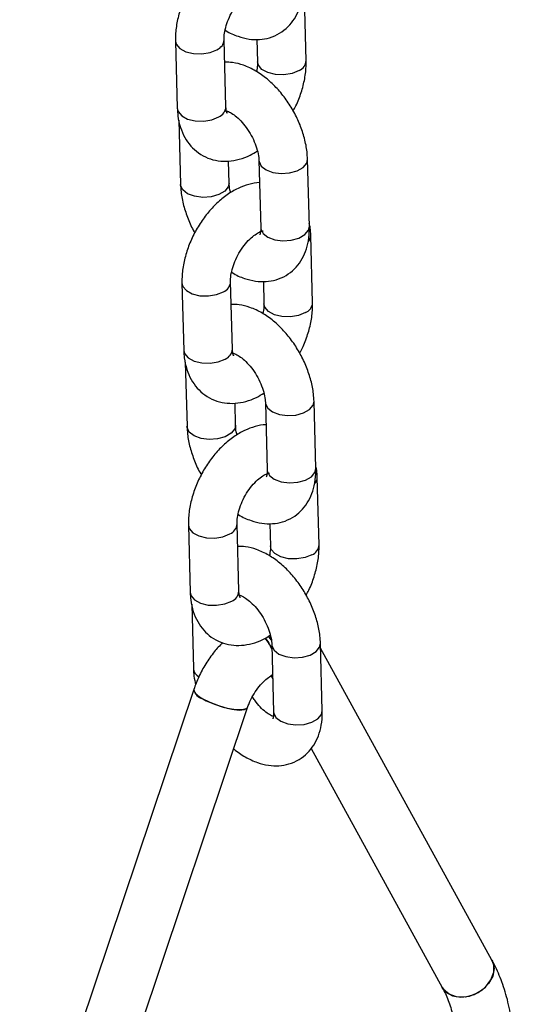
# Model space of a CAD drawing. Units: millimetres. Extents: x 0 to 42.1, y 0 to 29.8.
# Drawn here: x 35 to 35.1, y 22.6 to 22.9 of the extents above; entities that cross this region are included whole.
import ezdxf

# ---------------------------------------------------------------- set-up
doc = ezdxf.new("R2010")
doc.units = ezdxf.units.MM

msp = doc.modelspace()

# ---------------------------------------------------------------- linework, layer by layer
at = {"color": 7, "linetype": 'Continuous', "lineweight": 25}
for p, q in [((35.08499482119299, 22.86758226805263), (35.08455243114245, 22.8841604784573)), ((35.06519583131977, 22.8561525544871), (35.06475344126923, 22.87273076489178)), ((35.07285076785212, 22.87282046914844), (35.07299909145764, 22.86726216163858)), ((35.05275771153386, 22.87241065847773), (35.05320010158442, 22.85583244807306)), ((35.06576036452639, 22.85499934030886), (35.06546951031705, 22.85488745302134)), ((35.05357844701606, 22.8529051284244), (35.05400124841046, 22.83706098711282)), ((35.06599697814581, 22.83738109352687), (35.06585230570983, 22.84280257640303)), ((35.07334815876303, 22.84293027554671), (35.07379054881358, 22.82635206514203)), ((35.08578627854893, 22.82667217155608), (35.08534388849839, 22.84325038196076)), ((35.07376991773, 22.8252311312449), (35.07351033331635, 22.82534455421514)), ((35.08658742537497, 22.80790071059583), (35.08614503532442, 22.82447892100051)), ((35.05435031571584, 22.81272910102093), (35.05479270576639, 22.79615089061626)), ((35.06678843550174, 22.7964709970303), (35.06634604545119, 22.81304920743498)), ((35.07444337203409, 22.81313891169163), (35.0745916956396, 22.80758060418178)), ((35.06735296870836, 22.79531778285207), (35.06706211449902, 22.79520589556454)), ((35.05517105119803, 22.7932235709676), (35.05559385259242, 22.77737942965602)), ((35.06758958232778, 22.77769953607007), (35.06744490989179, 22.78312101894623)), ((35.074940762945, 22.78324871808991), (35.07538315299554, 22.76667050768523)), ((35.0873788827309, 22.76699061409928), (35.08693649268035, 22.78356882450396)), ((35.07536252191198, 22.7655495737881), (35.07517737656442, 22.76563047130791)), ((35.08818002955693, 22.74821915313904), (35.08773763950639, 22.76479736354371)), ((35.0559429198978, 22.75304754356413), (35.05638530994835, 22.73646933315946)), ((35.06838103968371, 22.7367894395735), (35.06793864963316, 22.75336764997818)), ((35.07603597621605, 22.75345735423484), (35.07618429982158, 22.74789904672499)), ((35.06894557289033, 22.73563622539527), (35.06865471868099, 22.73552433810774)), ((35.05676365538, 22.7335420135108), (35.05718645677439, 22.71769787219922)), ((35.07637780325397, 22.72481145728615), (35.0756977824475, 22.72567714518426)), ((35.07653336712696, 22.72356716063311), (35.07697575717751, 22.70698895022843)), ((35.08897148691287, 22.70730905664248), (35.08852909686232, 22.72388726704716)), ((35.13085336801498, 22.64583452517797), (35.08855886263174, 22.72277181884111)), ((35.07604417767575, 22.71573189832916), (35.07660865216498, 22.71605776251558)), ((35.07638363331363, 22.71585797571697), (35.07675722181995, 22.71517838652778)), ((35.05727374337469, 22.71257104681341), (35.01429936642687, 22.58477984959928)), ((35.02756913185585, 22.58031741467429), (35.07054350880367, 22.70810861188842)), ((35.0861954740957, 22.6980094048734), (35.11858493112686, 22.63909023453162))]:
    msp.add_line(p, q, dxfattribs=at)
at = {"color": 8, "linetype": 'Continuous', "lineweight": 25, "flags": 128}
for points in [[(35.05275775612783, 22.87240901440268), (35.05296105960132, 22.87159700568754), (35.05384102468413, 22.87055717902425), (35.05531375723512, 22.86976021411639), (35.05720162397342, 22.8693022366938), (35.05927692030845, 22.86923848559268), (35.06128933487408, 22.86957665013668), (35.06299614077364, 22.87027594269102)], [(35.08323752069741, 22.86512744585187), (35.08153071479785, 22.86442815329753), (35.07951830023221, 22.86408998875353), (35.07744300389719, 22.86415373985466), (35.07555513715889, 22.86461171727725), (35.0740824046079, 22.86540868218511), (35.07320243952509, 22.8664485088484), (35.07299851715045, 22.86729351715459)], [(35.05320010158442, 22.85583244807306), (35.05340344965187, 22.85501879528288), (35.05428341473468, 22.85397896861959), (35.05575614728567, 22.85318200371173), (35.05764401402397, 22.85272402628914), (35.05971931035899, 22.85266027518801), (35.06173172492463, 22.85299843973202), (35.06343853082419, 22.85369773228635)], [(35.07334819268158, 22.84292902024469), (35.07337019007172, 22.84268916313786), (35.07390888705005, 22.84157366793918), (35.07510338294358, 22.84064110441826), (35.0768096039187, 22.8400039534989), (35.07882175454465, 22.83973906498533), (35.08089713975976, 22.8398783883416), (35.08278543747767, 22.84040511911477), (35.08425889112531, 22.84125572579988), (35.08513978044688, 22.84232761267707), (35.08534382768788, 22.84325261106293)], [(35.06599742170894, 22.83736003531445), (35.06579287009432, 22.83645832424319), (35.06491198077274, 22.83538643736599), (35.06343852712511, 22.83453583068089), (35.0615502294072, 22.83400909990772), (35.05947484419208, 22.83386977655144), (35.05746269356613, 22.83413466506502), (35.05575647259102, 22.83477181598438), (35.05456197669748, 22.83570437950529), (35.05402327971916, 22.83681987470398), (35.0540012086498, 22.83706250001454)], [(35.07379054881356, 22.82635206514203), (35.07381258012225, 22.82611095273319), (35.07435127710058, 22.82499545753451), (35.07554577299412, 22.82406289401359), (35.07725199396923, 22.82342574309423), (35.07926414459518, 22.82316085458065), (35.08133952981029, 22.82330017793693), (35.08322782752821, 22.8238269087101), (35.08470128117583, 22.8246775153952), (35.08558217049742, 22.8257494022724), (35.08578627854892, 22.82667217155608)], [(35.0543503603098, 22.81272745694588), (35.0545536637833, 22.81191544823074), (35.0554336288661, 22.81087562156745), (35.05690636141709, 22.81007865665959), (35.05879422815539, 22.80962067923701), (35.06086952449041, 22.80955692813588), (35.06288193905605, 22.80989509267988), (35.06458874495561, 22.81059438523422)], [(35.08483012487938, 22.80544588839507), (35.08312331897982, 22.80474659584073), (35.08111090441418, 22.80440843129673), (35.07903560807915, 22.80447218239786), (35.07714774134085, 22.80493015982045), (35.07567500878987, 22.80572712472831), (35.07479504370706, 22.8067669513916), (35.07459112133242, 22.80761195969779)], [(35.05479270576639, 22.79615089061626), (35.05499605383384, 22.79533723782608), (35.05587601891665, 22.79429741116279), (35.05734875146764, 22.79350044625493), (35.05923661820594, 22.79304246883234), (35.06131191454097, 22.79297871773122), (35.06332432910661, 22.79331688227522), (35.06503113500616, 22.79401617482955)], [(35.07494079686354, 22.78324746278789), (35.07496279425369, 22.78300760568106), (35.07550149123201, 22.78189211048238), (35.07669598712555, 22.78095954696146), (35.07840220810067, 22.78032239604211), (35.08041435872662, 22.78005750752853), (35.08248974394173, 22.7801968308848), (35.08437804165965, 22.78072356165797), (35.08585149530727, 22.78157416834308), (35.08673238462885, 22.78264605522027), (35.08693643186984, 22.78357105360613)], [(35.0675900258909, 22.77767847785765), (35.06738547427629, 22.77677676678639), (35.06650458495471, 22.77570487990919), (35.06503113130709, 22.77485427322409), (35.06314283358917, 22.77432754245092), (35.06106744837405, 22.77418821909464), (35.0590552977481, 22.77445310760822), (35.05734907677299, 22.77509025852758), (35.05615458087945, 22.7760228220485), (35.05561588390113, 22.77713831724718), (35.05559381283177, 22.77738094255774)], [(35.07538315299553, 22.76667050768523), (35.07540518430422, 22.76642939527639), (35.07594388128255, 22.76531390007771), (35.07713837717608, 22.76438133655679), (35.0788445981512, 22.76374418563743), (35.08085674877714, 22.76347929712385), (35.08293213399226, 22.76361862048013), (35.08482043171018, 22.7641453512533), (35.0862938853578, 22.76499595793841), (35.08717477467938, 22.7660678448156), (35.08737888273088, 22.76699061409929)], [(35.05594296449177, 22.75304589948908), (35.05614626796526, 22.75223389077395), (35.05702623304807, 22.75119406411065), (35.05849896559906, 22.75039709920279), (35.06038683233735, 22.7499391217802), (35.06246212867239, 22.74987537067908), (35.06447454323802, 22.75021353522308), (35.06618134913758, 22.75091282777742)], [(35.08642272906135, 22.74576433093827), (35.08471592316179, 22.74506503838393), (35.08270350859615, 22.74472687383993), (35.08062821226113, 22.74479062494106), (35.07874034552282, 22.74524860236365), (35.07726761297184, 22.7460455672715), (35.07638764788903, 22.7470853939348), (35.07618372551439, 22.747930402241)], [(35.05638530994835, 22.73646933315946), (35.05658865801581, 22.73565568036928), (35.05746862309862, 22.73461585370599), (35.05894135564961, 22.73381888879813), (35.06082922238791, 22.73336091137555), (35.06290451872293, 22.73329716027442), (35.06491693328857, 22.73363532481842), (35.06662373918813, 22.73433461737276)], [(35.07653340104551, 22.72356590533109), (35.07655539843566, 22.72332604822426), (35.07709409541398, 22.72221055302558), (35.07828859130752, 22.72127798950466), (35.07999481228264, 22.72064083858531), (35.08200696290859, 22.72037595007173), (35.0840823481237, 22.72051527342801), (35.08597064584161, 22.72104200420117), (35.08744409948925, 22.72189261088628), (35.08832498881082, 22.72296449776347), (35.08852903605181, 22.72388949614933)], [(35.07697575717749, 22.70698895022844), (35.07699778848619, 22.7067478378196), (35.07753648546451, 22.70563234262091), (35.07873098135805, 22.70469977909999), (35.08043720233317, 22.70406262818064), (35.08244935295912, 22.70379773966706), (35.08452473817422, 22.70393706302333), (35.08641303589214, 22.7044637937965), (35.08788648953977, 22.70531440048161), (35.08876737886135, 22.7063862873588), (35.08897148691285, 22.70730905664248)]]:
    msp.add_lwpolyline(points, dxfattribs=at)
at = {"color": 7, "linetype": 'Continuous', "lineweight": 25, "flags": 128}
for points in [[(35.05727374337469, 22.71257104681341), (35.05724695521504, 22.71237919789087), (35.05763120104849, 22.71161812430861), (35.05869570328937, 22.71071852763291), (35.06032510660245, 22.70977789312224), (35.06234283985595, 22.70889815312128), (35.06453025034349, 22.70817464110972), (35.06665029819759, 22.70768576084044), (35.06847324333731, 22.7074844900764), (35.06980154137086, 22.7075926396279), (35.07049125059565, 22.70799848981293), (35.07054350880367, 22.70810861188842)], [(35.07054279561711, 22.70810650637141), (35.07023264739107, 22.70776038445408), (35.06920969198346, 22.70749983097598), (35.0676122838317, 22.70754703538892), (35.06561352689536, 22.7078968823623), (35.06343001750242, 22.70851146054813), (35.06129837277622, 22.70932417086381), (35.05944958949874, 22.71024694353613)], [(35.11857660585402, 22.63910545403268), (35.11950622677112, 22.63794623804139), (35.1211356300842, 22.63700560353072), (35.12315336333769, 22.63665629540537), (35.12534077382524, 22.6369361666208), (35.12746082167934, 22.63781488878816), (35.12928376681906, 22.63919723872585), (35.13061206485261, 22.64093341736875), (35.13130177407739, 22.6428352828213), (35.13127815379696, 22.64469673845125), (35.13085279606681, 22.64583556524851)], [(35.13085336801498, 22.64583452517797), (35.13099657461161, 22.64554849311689), (35.13138082044505, 22.64378403630764), (35.13104317087281, 22.64187635751412), (35.13002021546521, 22.64003218333428), (35.12842280731344, 22.63845135865583), (35.12642405037711, 22.63730519036169), (35.12424054098416, 22.63671788357117), (35.12210889625796, 22.63675308208802), (35.12026011298047, 22.63740697160678)], [(35.12026011298047, 22.63740697160678), (35.11889453550665, 22.63860869305196), (35.11858493112686, 22.63909023453162)]]:
    msp.add_lwpolyline(points, dxfattribs=at)
at = {"color": 8, "linetype": 'Continuous', "lineweight": 25}
for centre, radius, start, end in [((35.06195674271861, 22.87287616548302), 0.002800269073658773, 291.7882811182918, 357.0773668546124), ((35.08219690757569, 22.86772893647358), 0.002801897414955832, 291.8017298436226, 356.9624796253132), ((35.06239841324604, 22.85629870585915), 0.002801233318157911, 291.7962468059778, 357.009295690685), ((35.08382688722456, 22.82451234092092), 0.002318436180889939, 318.3513877951844, 359.1456390650381), ((35.06354934690057, 22.81319460802623), 0.002800269073658954, 291.7882811182648, 357.0773668545398), ((35.08378951175769, 22.80804737901676), 0.002801897414931649, 291.8017298433259, 356.9624796257177), ((35.063991017428, 22.79661714840236), 0.002801233318172844, 291.7962468060047, 357.0092956904099), ((35.08541949140569, 22.76483078346445), 0.002318436181740265, 318.3513878030354, 359.1456390572731), ((35.06514195108248, 22.75351305056947), 0.002800269073725175, 291.7882811191561, 357.0773668536627), ((35.08538211593967, 22.74836582155994), 0.002801897414911, 291.801729843218, 356.9624796261376), ((35.06558362160998, 22.73693559094555), 0.002801233318158792, 291.7962468059508, 357.0092956906124), ((35.05971971757925, 22.71790821796845), 0.002541893570110221, 184.7125274535044, 241.046511836118)]:
    msp.add_arc(centre, radius, start, end, dxfattribs=at)
at = {"color": 7, "linetype": 'Continuous', "lineweight": 25}
msp.add_arc((35.06023047524712, 22.713158987973), 0.003014927089393663, 191.2566345459179, 254.988879764403, dxfattribs=at)
for centre, major_axis, ratio, start_param, end_param in [((35.07247314596555, 22.72175307043107), (-0.003594347173496714, 0.006007395227296541), 0.5666772023410972, 4.49853068584888, 4.960928442876367), ((35.07318025274673, 22.72216127448699), (-0.003401239929651467, 0.00611882344250958), 0.5878906954853887, 4.779487758712978, 4.980087612415442), ((35.07247314596555, 22.72175307043107), (-0.003594347173496714, 0.006007395227296541), 0.5666772023410972, 3.132734015491816, 3.362579461520433)]:
    msp.add_ellipse(centre, major_axis=major_axis, ratio=ratio, start_param=start_param, end_param=end_param, dxfattribs=at)
for points, knots in [([(35.07190022701705, 22.89719035012734), (35.0718948770339, 22.89719054568084), (35.07100843798867, 22.89722294695309), (35.06920114454608, 22.89677044308883), (35.06653057866746, 22.89581993347067), (35.06388166813698, 22.89424812995209), (35.06133326192816, 22.8921723104612), (35.05898347337821, 22.88963516365303), (35.05692026533136, 22.88674415972418), (35.05520744243344, 22.88359466018915), (35.05389350042339, 22.88027328729898), (35.05303254394592, 22.87686178448845), (35.05273979665935, 22.87422881856174), (35.05275423214635, 22.87276377752961), (35.05275771153386, 22.87241065847773)], [0, 0, 0, 0, 0.0005224461840237908, 0.08656414116108772, 0.1765846636039319, 0.2712372266505029, 0.3692848229291131, 0.4684294276600058, 0.5674085604122967, 0.6662959974925065, 0.7656145505244358, 0.8658381750065272, 0.9676629559166794, 1, 1, 1, 1]), ([(35.06475344126923, 22.87273076489178), (35.06475368993983, 22.87298150059577), (35.06475441520316, 22.8737127869047), (35.06497645273559, 22.87523736644947), (35.06556942186497, 22.8772411955991), (35.06650427957916, 22.87931699999008), (35.06771930356972, 22.88127563804668), (35.06910510682629, 22.88294565295564), (35.07050128004007, 22.88419216992385), (35.071735929776, 22.88494286455352), (35.07254608459189, 22.88523497669563), (35.07281518916609, 22.88520610098199), (35.07275281169555, 22.88522234750139), (35.07275024458558, 22.88522301611783)], [0, 0, 0, 0, 0.05308785980965804, 0.1548340520800195, 0.2595323638271267, 0.3669290842292067, 0.4755585985520779, 0.5835510211305611, 0.689167126614701, 0.7917242937027449, 0.8924447746109095, 0.9955736247622412, 1, 1, 1, 1]), ([(35.06500637969989, 22.87511374706987), (35.06506640102553, 22.87507116767237), (35.0660702072039, 22.87435906306913), (35.06804866975015, 22.87356106875625), (35.07084446825593, 22.87281030852738), (35.07348206818811, 22.87269991223132), (35.07606736965568, 22.87314724456529), (35.07848089624757, 22.87420335672358), (35.08056364110631, 22.87583058711742), (35.08217528226186, 22.87785448592424), (35.0833298040266, 22.88020129925705), (35.08404213935146, 22.88287502746983), (35.08421890074362, 22.88498045105924), (35.08419681629599, 22.88618268812422), (35.08419367436695, 22.88635372901287)], [0, 0, 0, 0, 0.007341149195366756, 0.1227745445488405, 0.221694763363402, 0.3154928995398074, 0.4057617330904453, 0.5035329103037466, 0.5970994439995839, 0.6887055242038039, 0.781290636302665, 0.8777066669624646, 0.9826014677396965, 1, 1, 1, 1]), ([(35.08534388849839, 22.84325038196076), (35.08531049933276, 22.84386523035743), (35.08521808868532, 22.84556693620561), (35.08465457307248, 22.84842055837522), (35.08355481555524, 22.85174034824004), (35.08202444177201, 22.85496003906584), (35.08012065491224, 22.85798900953283), (35.07788642880816, 22.86074520446549), (35.07536091870481, 22.86314684873038), (35.07257508001065, 22.86511734557139), (35.06971550652663, 22.86644904846047), (35.06712060537666, 22.86716136352709), (35.06555235425521, 22.86716920453697), (35.06490176487474, 22.86717245738194)], [0, 0, 0, 0, 0.05557297919879207, 0.1538084253195975, 0.2516649971543377, 0.3491720792130862, 0.4466688118479558, 0.5447406426694017, 0.6440045170029645, 0.7452102199350318, 0.8485945798564581, 0.9371894225717207, 1, 1, 1, 1]), ([(35.07299909145764, 22.86726216163859), (35.07300073983207, 22.8670125949765), (35.07300530820951, 22.86632093494499), (35.072847207443, 22.86544137450177), (35.07274615302698, 22.86487917946051)], [0, 0, 0, 0, 0.3608227318601741, 1, 1, 1, 1]), ([(35.08180242497129, 22.85518255521703), (35.08203315579559, 22.85559211125599), (35.08284960489956, 22.85704133964606), (35.08384395013518, 22.85972767838467), (35.08472424361994, 22.86312887411185), (35.0850124545453, 22.86576425802664), (35.08499824590389, 22.8672291781447), (35.08499482119299, 22.86758226805264)], [0, 0, 0, 0, 0.1049393288306531, 0.3713314909513233, 0.640151235161366, 0.9132656001622109, 0.9999999999999999, 0.9999999999999999, 0.9999999999999999, 0.9999999999999999]), ([(35.05320010158442, 22.85583244807306), (35.05323490075861, 22.85520919044751), (35.05332532883187, 22.85358961218083), (35.05387660291544, 22.85114083589316), (35.05495283628542, 22.84862277754986), (35.05646142497766, 22.84648492553199), (35.0583970028573, 22.84473107122085), (35.06070392811304, 22.84347330412162), (35.06326294620558, 22.84279996308877), (35.06589307756464, 22.84271045023976), (35.06854695325283, 22.84318779823133), (35.07093979516608, 22.84404041574154), (35.07237295154207, 22.84493484369494), (35.07297296571208, 22.84530931046988)], [0, 0, 0, 0, 0.06406070074026507, 0.1664661841501197, 0.263936086112412, 0.3571931085480597, 0.4479829818661482, 0.5450268534004259, 0.6392275099264648, 0.7325876434575077, 0.8281013147970337, 0.9280318263555303, 1, 1, 1, 1]), ([(35.06550338426301, 22.85452680999195), (35.06550767293247, 22.85452036639704), (35.06551876399752, 22.85450370241045), (35.06529337034922, 22.85496770178299), (35.06522872975573, 22.85575292163217), (35.06519583131977, 22.85615255448711)], [0, 0, 0, 0, 0.2364042583696324, 0.611372602754311, 1, 1, 1, 1]), ([(35.06507065230009, 22.85523063596534), (35.06505647725401, 22.855228729618), (35.06499387329782, 22.85522031025313), (35.06537514502243, 22.8551971217927), (35.06625963705209, 22.85482815343629), (35.0675078974857, 22.85401418244708), (35.06888696960633, 22.85275602249038), (35.07026476705278, 22.85110121459492), (35.0715002400852, 22.84915233575058), (35.07247517994315, 22.84706499288988), (35.07310651255495, 22.84503837767377), (35.0733175303936, 22.84367668825451), (35.07334293884477, 22.84305748484285), (35.07334815876303, 22.84293027554671)], [0, 0, 0, 0, 0.02832227809611939, 0.1250850718437346, 0.2247754806533054, 0.3250453197904961, 0.428436554621608, 0.5355960303163659, 0.6453707038650165, 0.7560930437027534, 0.865651852504554, 0.9723994846287378, 1, 1, 1, 1]), ([(35.05400124841046, 22.83706098711282), (35.05403485672512, 22.83644627969227), (35.05412787390775, 22.83474496402139), (35.05468414177348, 22.83188667945723), (35.05581382255244, 22.82858613889161), (35.05680081819197, 22.82629804911323), (35.05748901274786, 22.82521344455495), (35.05754271193754, 22.82512881385655)], [0, 0, 0, 0, 0.155481777854115, 0.4303243727871572, 0.7041069553107376, 0.9769117372467627, 1, 1, 1, 1]), ([(35.07349283119902, 22.83750879267054), (35.07348748121587, 22.83750898822404), (35.07260104217064, 22.83754138949628), (35.07079374872804, 22.83708888563204), (35.06812318284943, 22.83613837601387), (35.06547427231894, 22.83456657249529), (35.06292586611012, 22.8324907530044), (35.06057607756018, 22.82995360619623), (35.05851286951332, 22.82706260226738), (35.0568000466154, 22.82391310273235), (35.05548610460536, 22.82059172984218), (35.0546251481279, 22.81718022703165), (35.05433240084132, 22.81454726110494), (35.05434683632831, 22.81308222007281), (35.05435031571584, 22.81272910102093)], [0, 0, 0, 0, 0.0005224461840234689, 0.08656414116108745, 0.1765846636039316, 0.2712372266505026, 0.369284822929113, 0.4684294276600057, 0.5674085604122966, 0.6662959974925063, 0.7656145505244358, 0.8658381750065273, 0.9676629559166794, 1, 1, 1, 1]), ([(35.06637217119676, 22.83500205860369), (35.06634476943325, 22.83508719237595), (35.06610634927985, 22.83582793327889), (35.0660319285426, 22.83663287435668), (35.06600293465664, 22.83725357635975), (35.0659969781458, 22.83738109352687)], [0, 0, 0, 0, 0.09352751644244703, 0.813774077405969, 1, 1, 1, 1]), ([(35.06659898388185, 22.81543218961307), (35.0666590052075, 22.81538961021557), (35.06766281138587, 22.81467750561232), (35.06964127393211, 22.81387951129945), (35.07243707243789, 22.81312875107058), (35.07507467237009, 22.81301835477452), (35.07765997383764, 22.81346568710849), (35.08007350042953, 22.81452179926678), (35.08215624528827, 22.81614902966062), (35.08376788644384, 22.81817292846744), (35.08492240820857, 22.82051974180025), (35.08563474353343, 22.82319347001303), (35.08581150492559, 22.82529889360244), (35.08578942047797, 22.82650113066742), (35.08578627854892, 22.82667217155608)], [0, 0, 0, 0, 0.007341149195370058, 0.1227745445488434, 0.2216947633634045, 0.3154928995398096, 0.4057617330904473, 0.5035329103037482, 0.5970994439995853, 0.6887055242038049, 0.7812906363026657, 0.8777066669624649, 0.9826014677396965, 1, 1, 1, 1]), ([(35.08614503532442, 22.82447892100051), (35.08612355784349, 22.82510683918652), (35.08608917315563, 22.82611211400939), (35.0858547040911, 22.82705303931482), (35.08576668989279, 22.82740624064913)], [0, 0, 0, 0, 0.6246234081775727, 1, 1, 1, 1]), ([(35.06634604545119, 22.81304920743498), (35.0663462941218, 22.81329994313897), (35.06634701938513, 22.81403122944791), (35.06656905691756, 22.81555580899267), (35.06716202604694, 22.8175596381423), (35.06809688376112, 22.81963544253328), (35.06931190775169, 22.82159408058988), (35.07069771100825, 22.82326409549884), (35.07209388422204, 22.82451061246705), (35.07332853395797, 22.82526130709672), (35.07413868877386, 22.82555341923883), (35.07440779334806, 22.82552454352518), (35.07434541587752, 22.8255407900446), (35.07434284876755, 22.82554145866103)], [0, 0, 0, 0, 0.05308785980965804, 0.1548340520800195, 0.2595323638271267, 0.3669290842292067, 0.4755585985520779, 0.5835510211305611, 0.689167126614701, 0.7917242937027449, 0.8924447746109095, 0.9955736247622412, 1, 1, 1, 1]), ([(35.07379054881356, 22.82635206514204), (35.07379033116889, 22.82612236431158), (35.07378970704057, 22.82546366316051), (35.07362023194305, 22.82475736166306), (35.07357809779124, 22.82468999356553), (35.07355744354966, 22.82465696959563)], [0, 0, 0, 0, 0.2144309694093798, 0.6149125629649551, 1, 1, 1, 1]), ([(35.08693649268035, 22.78356882450396), (35.08690310351472, 22.78418367290064), (35.08681069286729, 22.78588537874882), (35.08624717725446, 22.78873900091842), (35.08514741973721, 22.79205879078324), (35.08361704595398, 22.79527848160904), (35.08171325909422, 22.79830745207603), (35.07947903299014, 22.80106364700869), (35.07695352288678, 22.80346529127358), (35.07416768419262, 22.80543578811459), (35.07130811070861, 22.80676749100367), (35.06871320955863, 22.80747980607029), (35.06714495843718, 22.80748764708017), (35.06649436905671, 22.80749089992514)], [0, 0, 0, 0, 0.05557297919879207, 0.1538084253195975, 0.2516649971543377, 0.3491720792130862, 0.4466688118479558, 0.5447406426694017, 0.6440045170029645, 0.7452102199350318, 0.8485945798564581, 0.9371894225717207, 1, 1, 1, 1]), ([(35.0745916956396, 22.80758060418179), (35.07459334401404, 22.8073310375197), (35.07459791239148, 22.80663937748819), (35.07443981162498, 22.80575981704497), (35.07433875720894, 22.80519762200371)], [0, 0, 0, 0, 0.3608227318601741, 1, 1, 1, 1]), ([(35.08339502915327, 22.79550099776023), (35.08362575997756, 22.79591055379919), (35.08444220908152, 22.79735978218927), (35.08543655431716, 22.80004612092786), (35.08631684780191, 22.80344731665505), (35.08660505872727, 22.80608270056984), (35.08659085008586, 22.8075476206879), (35.08658742537497, 22.80790071059584)], [0, 0, 0, 0, 0.1049393288306531, 0.3713314909513233, 0.640151235161366, 0.9132656001622109, 0.9999999999999999, 0.9999999999999999, 0.9999999999999999, 0.9999999999999999]), ([(35.05479270576639, 22.79615089061626), (35.05482750494058, 22.79552763299072), (35.05491793301385, 22.79390805472404), (35.0554692070974, 22.79145927843636), (35.05654544046738, 22.78894122009306), (35.05805402915963, 22.78680336807519), (35.05998960703926, 22.78504951376405), (35.062296532295, 22.78379174666482), (35.06485555038756, 22.78311840563197), (35.06748568174661, 22.78302889278296), (35.07013955743479, 22.78350624077454), (35.07253239934805, 22.78435885828474), (35.07396555572404, 22.78525328623815), (35.07456556989405, 22.78562775301308)], [0, 0, 0, 0, 0.06406070074026507, 0.1664661841501197, 0.263936086112412, 0.3571931085480597, 0.4479829818661482, 0.5450268534004259, 0.6392275099264648, 0.7325876434575077, 0.8281013147970337, 0.9280318263555303, 1, 1, 1, 1]), ([(35.06666325648206, 22.79554907850854), (35.06664908143598, 22.7955471721612), (35.0665864774798, 22.79553875279633), (35.06696774920439, 22.79551556433589), (35.06785224123406, 22.79514659597949), (35.06910050166767, 22.79433262499028), (35.07047957378829, 22.79307446503357), (35.07185737123474, 22.79141965713812), (35.07309284426717, 22.78947077829379), (35.07406778412512, 22.78738343543309), (35.07469911673692, 22.78535682021697), (35.07491013457557, 22.78399513079771), (35.07493554302674, 22.78337592738605), (35.074940762945, 22.78324871808991)], [0, 0, 0, 0, 0.02832227809611939, 0.1250850718437346, 0.2247754806533054, 0.3250453197904961, 0.428436554621608, 0.5355960303163659, 0.6453707038650165, 0.7560930437027534, 0.865651852504554, 0.9723994846287378, 1, 1, 1, 1]), ([(35.06709598844498, 22.79484525253515), (35.06710027711443, 22.79483880894024), (35.0671113681795, 22.79482214495365), (35.06688597453119, 22.79528614432619), (35.0668213339377, 22.79607136417537), (35.06678843550174, 22.79647099703032)], [0, 0, 0, 0, 0.2364042583696324, 0.611372602754311, 1, 1, 1, 1]), ([(35.05559385259242, 22.77737942965603), (35.05562746090708, 22.77676472223547), (35.05572047808973, 22.77506340656459), (35.05627674595544, 22.77220512200043), (35.05740642673441, 22.76890458143481), (35.05839342237393, 22.76661649165643), (35.05908161692983, 22.76553188709815), (35.05913531611951, 22.76544725639975)], [0, 0, 0, 0, 0.1554817778541131, 0.4303243727871517, 0.7041069553107288, 0.9769117372467504, 1, 1, 1, 1]), ([(35.07508543538098, 22.77782723521374), (35.07508008539784, 22.77782743076725), (35.0741936463526, 22.77785983203949), (35.07238635291002, 22.77740732817524), (35.0697157870314, 22.77645681855707), (35.06706687650092, 22.77488501503849), (35.06451847029209, 22.7728091955476), (35.06216868174215, 22.77027204873943), (35.06010547369529, 22.76738104481058), (35.05839265079737, 22.76423154527555), (35.05707870878732, 22.76091017238538), (35.05621775230986, 22.75749866957485), (35.05592500502328, 22.75486570364814), (35.05593944051029, 22.75340066261601), (35.0559429198978, 22.75304754356414)], [0, 0, 0, 0, 0.0005224461840237908, 0.08656414116108772, 0.1765846636039319, 0.2712372266505029, 0.3692848229291131, 0.4684294276600058, 0.5674085604122967, 0.6662959974925065, 0.7656145505244358, 0.8658381750065272, 0.9676629559166794, 1, 1, 1, 1]), ([(35.06796477537873, 22.77532050114689), (35.06793737361522, 22.77540563491915), (35.06769895346181, 22.77614637582208), (35.06762453272457, 22.77695131689988), (35.06759553883861, 22.77757201890295), (35.06758958232778, 22.77769953607007)], [0, 0, 0, 0, 0.09352751644258038, 0.8137740774059963, 1, 1, 1, 1]), ([(35.06819158806383, 22.75575063215627), (35.06825160938946, 22.75570805275877), (35.06925541556784, 22.75499594815552), (35.07123387811409, 22.75419795384265), (35.07402967661986, 22.75344719361378), (35.07666727655205, 22.75333679731772), (35.07925257801961, 22.75378412965169), (35.0816661046115, 22.75484024180998), (35.08374884947025, 22.75646747220382), (35.0853604906258, 22.75849137101064), (35.08651501239054, 22.76083818434346), (35.0872273477154, 22.76351191255623), (35.08740410910755, 22.76561733614565), (35.08738202465993, 22.76681957321062), (35.08737888273089, 22.76699061409928)], [0, 0, 0, 0, 0.007341149195366756, 0.1227745445488405, 0.221694763363402, 0.3154928995398074, 0.4057617330904453, 0.5035329103037466, 0.5970994439995839, 0.6887055242038038, 0.7812906363026649, 0.8777066669624646, 0.9826014677396965, 1, 1, 1, 1]), ([(35.07538315299553, 22.76667050768524), (35.07538293535086, 22.76644080685478), (35.07538231122253, 22.76578210570371), (35.07521283612503, 22.76507580420627), (35.07517070197321, 22.76500843610873), (35.07515004773163, 22.76497541213883)], [0, 0, 0, 0, 0.2144309694093798, 0.6149125629649551, 1, 1, 1, 1]), ([(35.08773763950639, 22.76479736354371), (35.08771616202546, 22.76542528172972), (35.0876817773376, 22.76643055655259), (35.08744730827308, 22.76737148185801), (35.08735929407475, 22.76772468319233)], [0, 0, 0, 0, 0.6246234081776133, 0.9999999999999999, 0.9999999999999999, 0.9999999999999999, 0.9999999999999999]), ([(35.06793864963316, 22.75336764997818), (35.06793889830377, 22.75361838568217), (35.0679396235671, 22.75434967199111), (35.06816166109953, 22.75587425153587), (35.06875463022891, 22.7578780806855), (35.06968948794309, 22.75995388507648), (35.07090451193366, 22.76191252313308), (35.07229031519022, 22.76358253804204), (35.07368648840401, 22.76482905501025), (35.07492113813993, 22.76557974963992), (35.07573129295582, 22.76587186178203), (35.07600039753002, 22.76584298606838), (35.07593802005949, 22.7658592325878), (35.07593545294952, 22.76585990120423)], [0, 0, 0, 0, 0.05308785980965804, 0.1548340520800195, 0.2595323638271267, 0.3669290842292067, 0.4755585985520779, 0.5835510211305611, 0.689167126614701, 0.7917242937027449, 0.8924447746109095, 0.9955736247622412, 1, 1, 1, 1]), ([(35.08852909686232, 22.72388726704716), (35.08849570769669, 22.72450211544384), (35.08840329704926, 22.72620382129201), (35.08783978143642, 22.72905744346162), (35.08674002391918, 22.73237723332644), (35.08520965013595, 22.73559692415225), (35.08330586327618, 22.73862589461924), (35.0810716371721, 22.74138208955189), (35.07854612706874, 22.74378373381679), (35.07576028837459, 22.74575423065779), (35.07290071489057, 22.74708593354687), (35.0703058137406, 22.74779824861349), (35.06873756261915, 22.74780608962338), (35.06808697323868, 22.74780934246834)], [0, 0, 0, 0, 0.05557297919879207, 0.1538084253195975, 0.2516649971543377, 0.3491720792130862, 0.4466688118479558, 0.5447406426694017, 0.6440045170029645, 0.7452102199350318, 0.8485945798564581, 0.9371894225717207, 1, 1, 1, 1]), ([(35.07618429982158, 22.74789904672499), (35.07618594819601, 22.7476494800629), (35.07619051657345, 22.74695782003139), (35.07603241580694, 22.74607825958817), (35.07593136139091, 22.74551606454691)], [0, 0, 0, 0, 0.3608227318601741, 1, 1, 1, 1]), ([(35.08498763333523, 22.73581944030343), (35.08521836415952, 22.73622899634239), (35.0860348132635, 22.73767822473247), (35.08702915849912, 22.74036456347106), (35.08790945198388, 22.74376575919825), (35.08819766290924, 22.74640114311305), (35.08818345426782, 22.7478660632311), (35.08818002955693, 22.74821915313904)], [0, 0, 0, 0, 0.1049393288306531, 0.3713314909513233, 0.640151235161366, 0.9132656001622109, 0.9999999999999999, 0.9999999999999999, 0.9999999999999999, 0.9999999999999999]), ([(35.06868859262695, 22.73516369507835), (35.06869288129641, 22.73515725148344), (35.06870397236146, 22.73514058749685), (35.06847857871315, 22.73560458686939), (35.06841393811967, 22.73638980671857), (35.06838103968371, 22.73678943957352)], [0, 0, 0, 0, 0.2364042583696324, 0.611372602754311, 1, 1, 1, 1]), ([(35.05638530994835, 22.73646933315946), (35.05642010912255, 22.73584607553391), (35.05651053719581, 22.73422649726723), (35.05706181127938, 22.73177772097956), (35.05813804464935, 22.72925966263626), (35.0596466333416, 22.72712181061839), (35.06158221122124, 22.72536795630725), (35.06388913647697, 22.72411018920802), (35.06644815456952, 22.72343684817518), (35.06907828592858, 22.72334733532616), (35.07173216161677, 22.72382468331774), (35.07412500353002, 22.72467730082794), (35.07555815990601, 22.72557172878135), (35.07615817407601, 22.72594619555628)], [0, 0, 0, 0, 0.06406070074026507, 0.1664661841501197, 0.263936086112412, 0.3571931085480597, 0.4479829818661482, 0.5450268534004259, 0.6392275099264648, 0.7325876434575077, 0.8281013147970337, 0.9280318263555303, 1, 1, 1, 1]), ([(35.06825586066402, 22.73586752105174), (35.06824168561795, 22.73586561470441), (35.06817908166176, 22.73585719533953), (35.06856035338636, 22.7358340068791), (35.06944484541603, 22.73546503852269), (35.07069310584964, 22.73465106753348), (35.07207217797026, 22.73339290757678), (35.07344997541671, 22.73173809968132), (35.07468544844914, 22.72978922083699), (35.07566038830709, 22.72770187797629), (35.07629172091889, 22.72567526276017), (35.07650273875754, 22.72431357334091), (35.07652814720871, 22.72369436992926), (35.07653336712696, 22.72356716063311)], [0, 0, 0, 0, 0.02832227809611939, 0.1250850718437346, 0.2247754806533054, 0.3250453197904961, 0.428436554621608, 0.5355960303163659, 0.6453707038650165, 0.7560930437027534, 0.865651852504554, 0.9723994846287378, 1, 1, 1, 1]), ([(35.07486927898179, 22.72519297225005), (35.07530151087941, 22.72464080813316), (35.07600132112567, 22.72374682018655), (35.07641033763947, 22.72271246322243), (35.07656672855246, 22.72231696811524)], [0, 0, 0, 0, 0.6176415677468005, 1, 1, 1, 1]), ([(35.06435865438399, 22.72409268369441), (35.06366399495368, 22.72335925665109), (35.06215563618287, 22.72176671926477), (35.06018873375821, 22.71889527550761), (35.05846578985678, 22.71576624016138), (35.05766013344041, 22.71360673710426), (35.05727374337469, 22.71257104681341)], [0, 0, 0, 0, 0.2261460007580084, 0.4910453797064077, 0.7559071023381695, 1, 1, 1, 1]), ([(35.05718645677439, 22.71769787219923), (35.05721337045261, 22.71708349416062), (35.05727099060708, 22.71576815713392), (35.05756843600976, 22.71442102727334), (35.05772694825738, 22.71370312550009)], [0, 0, 0, 0, 0.4670879220591993, 1, 1, 1, 1]), ([(35.07054350880367, 22.70810861188842), (35.07066009347307, 22.70843301565881), (35.0710078202906, 22.70940058619144), (35.07182820922699, 22.71105477947038), (35.07304299183448, 22.71289263593376), (35.07438993747137, 22.71443157026513), (35.07549876844296, 22.71537780714244), (35.07604639016195, 22.71572825835789), (35.07622269159009, 22.71584108268101)], [0, 0, 0, 0, 0.1016845546150025, 0.3032855584628865, 0.5070484567155085, 0.7094048699952589, 0.9064457550689661, 1, 1, 1, 1]), ([(35.07672375691486, 22.71643245686029), (35.07668321599636, 22.71634403655956), (35.07651091044547, 22.71596823578368), (35.07618049475818, 22.71579826774978), (35.07592782093923, 22.71566829065161)], [0, 0, 0, 0, 0.2352850403852001, 0.9999999999999999, 0.9999999999999999, 0.9999999999999999, 0.9999999999999999]), ([(35.07695512609394, 22.7058680163313), (35.07672774687158, 22.70595351089478), (35.07622716343768, 22.70614173021282), (35.07501377661684, 22.70693909915999), (35.07365252660152, 22.70819665014577), (35.0724976555333, 22.70952318799142), (35.07192271896577, 22.71046657486683), (35.07173796963087, 22.71076972152269)], [0, 0, 0, 0, 0.1875267227255406, 0.4128467405136639, 0.6451809605716691, 0.8859829323058955, 0.9999999999999999, 0.9999999999999999, 0.9999999999999999, 0.9999999999999999]), ([(35.06712761027795, 22.69795089016755), (35.0671476685097, 22.69793178291816), (35.06801997029246, 22.697100837902), (35.06997289731265, 22.69586923963967), (35.07281101015922, 22.69447657658831), (35.07562593358075, 22.69377503711555), (35.07825896651312, 22.69365288698029), (35.08084544598643, 22.69410325108364), (35.08325863917365, 22.69515850517644), (35.08534147152376, 22.69678596074204), (35.08695309001177, 22.69880980121062), (35.08810761792351, 22.70115663036366), (35.08881995147578, 22.70383035401441), (35.08899671330337, 22.70593577872448), (35.08897462884362, 22.70713801575826), (35.08897148691286, 22.70730905664248)], [0, 0, 0, 0, 0.002399637616339492, 0.10435656527668, 0.2085083215546361, 0.2977607817234451, 0.3823917551818336, 0.4638383549519624, 0.5520540726733955, 0.6364760788304616, 0.7191292322770279, 0.8026657340039317, 0.8896587475579179, 0.9843018765408362, 1, 1, 1, 1]), ([(35.0769757571775, 22.70698895022844), (35.07697553953283, 22.70675924939798), (35.0769749154045, 22.70610054824692), (35.07680544030699, 22.70539424674947), (35.07676330615518, 22.70532687865193), (35.0767426519136, 22.70529385468204)], [0, 0, 0, 0, 0.2144309694093798, 0.6149125629649551, 1, 1, 1, 1]), ([(35.13637419647586, 22.62245388410869), (35.13636323952947, 22.62316660131872), (35.13632257688497, 22.62581158701866), (35.13589426076169, 22.63021818479363), (35.1348991463914, 22.63552992167993), (35.13342386381618, 22.64036573124185), (35.1319780385566, 22.64373406436205), (35.13105956937533, 22.64544941872983), (35.13085336801498, 22.64583452517797)], [0, 0, 0, 0, 0.08116473282646101, 0.3012128157493797, 0.5213705421031846, 0.7406068382595926, 0.9417648148586659, 1, 1, 1, 1]), ([(35.11858493112686, 22.63909023453162), (35.11884564933627, 22.638590388028), (35.11962957080644, 22.63708746114438), (35.12071789525241, 22.63421693690813), (35.12167489830797, 22.63033020271454), (35.12224248527031, 22.62648722680091), (35.12231485877824, 22.62381440814225), (35.12234506880802, 22.62269872460577)], [0, 0, 0, 0, 0.1199144414530812, 0.3605559636603826, 0.5974949794196582, 0.8319870211342288, 0.9999999999999999, 0.9999999999999999, 0.9999999999999999, 0.9999999999999999])]:
    msp.add_open_spline(points, degree=3, knots=knots, dxfattribs=at)

doc.saveas('drawing.dxf')
